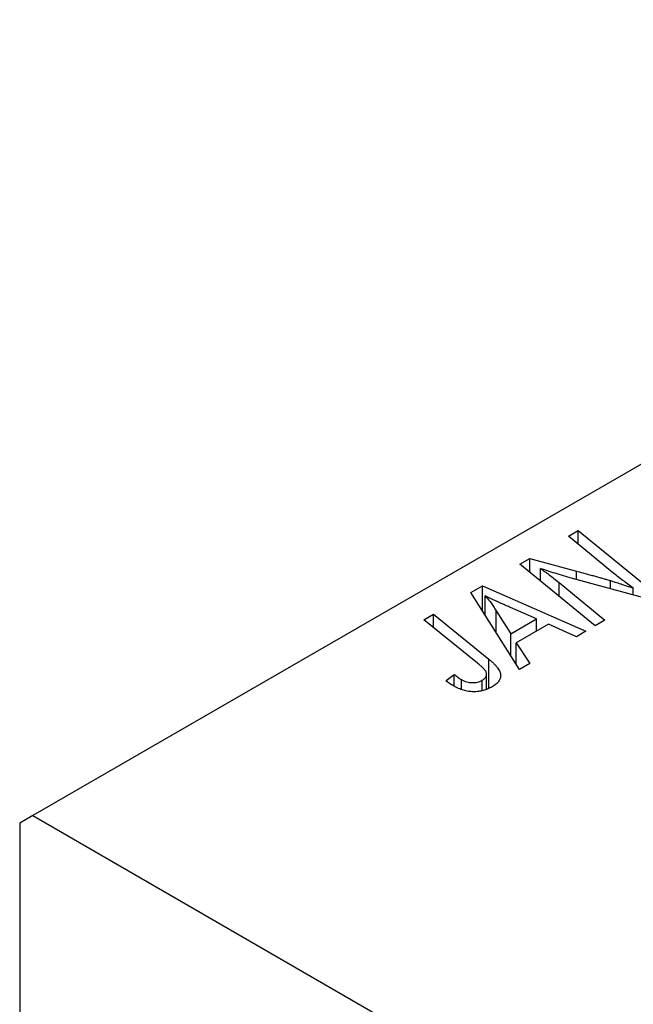
# Model space of a CAD drawing. Units: millimetres. Extents: x -249 to 636, y -108 to 415.
# Drawn here: x -111 to -78, y 28 to 82 of the extents above; entities that cross this region are included whole.
import ezdxf

# ---------------------------------------------------------------- set-up
doc = ezdxf.new("R2010")
doc.units = ezdxf.units.MM

msp = doc.modelspace()

# ---------------------------------------------------------------- linework, layer by layer
at = {"color": 7, "linetype": 'Continuous', "lineweight": 25}
for p, q in [((-35.427, 81.546), (-110.38, 38.277)), ((-81.238, 53.467), (-80.716, 53.769)), ((-80.716, 53.769), (-76.604, 50.428)), ((-80.716, 53.039), (-80.716, 53.769)), ((-78.841, 51.502), (-81.238, 53.467)), ((-83.886, 51.939), (-83.343, 52.252)), ((-79.782, 48.593), (-83.886, 51.939)), ((-83.343, 52.252), (-80.804, 51.564)), ((-83.343, 51.497), (-83.343, 52.252)), ((-82.766, 51.026), (-82.766, 51.712)), ((-81.752, 50.943), (-79.261, 48.893)), ((-77.146, 50.115), (-81.021, 51.163)), ((-86.549, 50.401), (-85.921, 50.764)), ((-83.899, 46.216), (-86.549, 50.401)), ((-85.921, 50.764), (-80.293, 48.298)), ((-85.921, 49.408), (-85.921, 50.764)), ((-77.727, 50.272), (-77.727, 50.645)), ((-85.765, 49.163), (-85.765, 50.229)), ((-85.164, 49.408), (-84.38, 48.165)), ((-82.977, 48.975), (-84.4, 49.592)), ((-89.102, 48.928), (-88.58, 49.229)), ((-86.191, 46.562), (-89.102, 48.928)), ((-88.58, 49.229), (-85.565, 46.781)), ((-88.58, 48.504), (-88.58, 49.229)), ((-84.38, 48.165), (-82.977, 48.975)), ((-82.977, 48.307), (-82.977, 48.975)), ((-79.261, 48.893), (-79.782, 48.593)), ((-82.326, 48.683), (-84.084, 47.668)), ((-80.81, 47.999), (-82.326, 48.683)), ((-80.293, 48.298), (-80.81, 47.999)), ((-84.38, 46.976), (-84.38, 48.165)), ((-84.084, 47.668), (-83.341, 46.538)), ((-84.084, 46.508), (-84.084, 47.668)), ((-83.341, 46.538), (-83.899, 46.216)), ((-87.9, 45.613), (-87.448, 45.948)), ((-87.448, 45.305), (-87.448, 45.948)), ((-87.065, 45.13), (-87.065, 45.672)), ((-85.936, 45.064), (-85.936, 45.634)), ((-85.695, 45.16), (-85.695, 45.961)), ((-110.38, 38.277), (-111.087, 37.868)), ((-110.38, 38.277), (-26.941, -9.891)), ((-111.087, 37.868), (-111.087, -39.663))]:
    msp.add_line(p, q, dxfattribs=at)
at = {"color": 8, "linetype": 'Continuous', "lineweight": 25}
for p, q in [((-80.804, 51.104), (-80.804, 51.564)), ((-81.752, 50.2), (-81.752, 50.943)), ((-78.96, 50.605), (-78.96, 51.052)), ((-85.164, 48.214), (-85.164, 49.408)), ((-85.565, 45.211), (-85.565, 46.781))]:
    msp.add_line(p, q, dxfattribs=at)
at = {"color": 7, "linetype": 'Continuous', "lineweight": 25}
for points, knots in [([(-82.766, 51.712), (-82.689, 51.659), (-82.526, 51.546), (-82.28, 51.364), (-82.019, 51.161), (-81.844, 51.018), (-81.752, 50.943)], [0, 0, 0, 0, 0.215514, 0.454705, 0.715314, 1, 1, 1, 1]), ([(-81.021, 51.163), (-81.186, 51.212), (-81.503, 51.305), (-81.959, 51.445), (-82.377, 51.579), (-82.64, 51.669), (-82.766, 51.712)], [0, 0, 0, 0, 0.279135, 0.538445, 0.779157, 1, 1, 1, 1]), ([(-80.804, 51.564), (-80.713, 51.54), (-80.534, 51.493), (-80.272, 51.423), (-80.023, 51.355), (-79.786, 51.29), (-79.562, 51.226), (-79.35, 51.167), (-79.15, 51.109), (-79.022, 51.07), (-78.96, 51.052)], [0, 0, 0, 0, 0.147332, 0.288495, 0.422604, 0.550785, 0.67258, 0.788449, 0.897293, 1, 1, 1, 1]), ([(-77.727, 50.645), (-77.915, 50.785), (-78.294, 51.067), (-78.657, 51.356), (-78.841, 51.502)], [0, 0, 0, 0, 0.496159, 1, 1, 1, 1]), ([(-78.96, 51.052), (-78.871, 51.025), (-78.683, 50.967), (-78.39, 50.872), (-78.067, 50.763), (-77.844, 50.685), (-77.727, 50.645)], [0, 0, 0, 0, 0.212177, 0.448901, 0.711491, 1, 1, 1, 1]), ([(-84.4, 49.592), (-84.469, 49.621), (-84.603, 49.68), (-84.798, 49.767), (-84.984, 49.851), (-85.159, 49.932), (-85.325, 50.011), (-85.481, 50.086), (-85.627, 50.158), (-85.72, 50.206), (-85.765, 50.229)], [0, 0, 0, 0, 0.1470035, 0.2872716, 0.4217205, 0.5494636, 0.671407, 0.7875598, 0.8970633, 1, 1, 1, 1]), ([(-85.765, 50.229), (-85.716, 50.171), (-85.612, 50.05), (-85.465, 49.855), (-85.314, 49.639), (-85.216, 49.487), (-85.164, 49.408)], [0, 0, 0, 0, 0.21607, 0.454799, 0.715604, 1, 1, 1, 1]), ([(-85.565, 46.781), (-85.515, 46.739), (-85.419, 46.659), (-85.292, 46.538), (-85.185, 46.421), (-85.093, 46.31), (-85.024, 46.203), (-84.973, 46.101), (-84.941, 46.004), (-84.929, 45.911), (-84.933, 45.822), (-84.955, 45.736), (-84.989, 45.653), (-85.038, 45.573), (-85.104, 45.495), (-85.186, 45.421), (-85.28, 45.348), (-85.353, 45.304), (-85.39, 45.281)], [0, 0, 0, 0, 0.091113, 0.17658, 0.255685, 0.329789, 0.398138, 0.462079, 0.521438, 0.576814, 0.630312, 0.682206, 0.733234, 0.78474, 0.836474, 0.889225, 0.943604, 1, 1, 1, 1]), ([(-85.936, 45.634), (-85.91, 45.65), (-85.859, 45.682), (-85.796, 45.736), (-85.749, 45.793), (-85.714, 45.853), (-85.696, 45.917), (-85.692, 45.983), (-85.709, 46.051), (-85.735, 46.111), (-85.766, 46.161), (-85.801, 46.204), (-85.845, 46.252), (-85.896, 46.305), (-85.956, 46.363), (-86.026, 46.425), (-86.104, 46.492), (-86.161, 46.538), (-86.191, 46.562)], [0, 0, 0, 0, 0.0631847, 0.1250225, 0.1851019, 0.2460898, 0.3071185, 0.3701259, 0.4358745, 0.5065775, 0.5457221, 0.5911145, 0.6432179, 0.7013632, 0.7663657, 0.8373319, 0.9152472, 1, 1, 1, 1]), ([(-87.495, 45.327), (-87.569, 45.372), (-87.717, 45.461), (-87.839, 45.563), (-87.9, 45.613)], [0, 0, 0, 0, 0.500764, 1, 1, 1, 1]), ([(-87.448, 45.948), (-87.411, 45.918), (-87.341, 45.862), (-87.237, 45.787), (-87.149, 45.724), (-87.091, 45.688), (-87.065, 45.672)], [0, 0, 0, 0, 0.314016, 0.58682, 0.814658, 1, 1, 1, 1]), ([(-87.065, 45.672), (-87.019, 45.647), (-86.931, 45.6), (-86.782, 45.547), (-86.631, 45.514), (-86.478, 45.501), (-86.329, 45.506), (-86.186, 45.53), (-86.052, 45.573), (-85.975, 45.614), (-85.936, 45.634)], [0, 0, 0, 0, 0.148499, 0.282516, 0.407163, 0.526583, 0.643429, 0.756607, 0.874737, 1, 1, 1, 1]), ([(-85.39, 45.281), (-85.429, 45.259), (-85.506, 45.217), (-85.628, 45.161), (-85.753, 45.115), (-85.879, 45.075), (-86.009, 45.046), (-86.14, 45.025), (-86.274, 45.013), (-86.409, 45.01), (-86.546, 45.014), (-86.682, 45.031), (-86.819, 45.056), (-86.955, 45.091), (-87.091, 45.136), (-87.227, 45.19), (-87.364, 45.254), (-87.45, 45.302), (-87.495, 45.327)], [0, 0, 0, 0, 0.06813, 0.132536, 0.194316, 0.253693, 0.311225, 0.367699, 0.424071, 0.480227, 0.536872, 0.594511, 0.653828, 0.716061, 0.781127, 0.84976, 0.922402, 1, 1, 1, 1])]:
    msp.add_open_spline(points, degree=3, knots=knots, dxfattribs=at)

doc.saveas('drawing.dxf')
